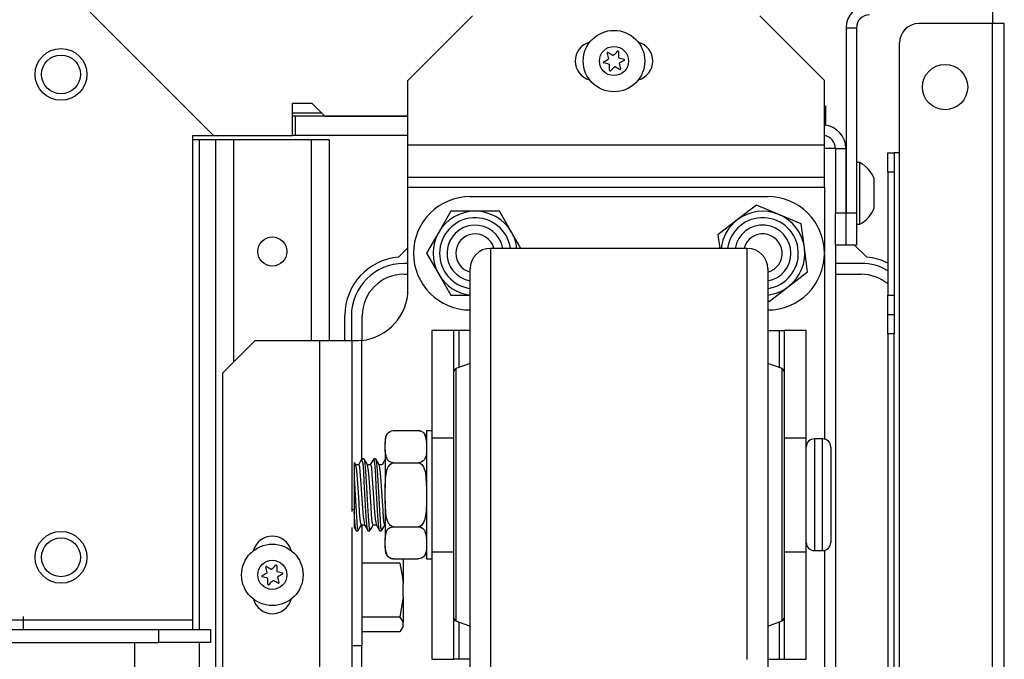
# Model space of a CAD drawing. Units: inches. Extents: x -235 to 37, y -56 to 165.
# Drawn here: x -128 to -122, y -19 to -15 of the extents above; entities that cross this region are included whole.
import ezdxf

# ---------------------------------------------------------------- set-up
doc = ezdxf.new("R2010")
doc.units = ezdxf.units.IN
doc.header["$MEASUREMENT"] = 0
doc.layers.add('TFR-TRI', color=7, linetype='CONTINUOUS')

msp = doc.modelspace()

# ---------------------------------------------------------------- linework, layer by layer
at = {"layer": 'TFR-TRI', "color": 98, "linetype": 'Continuous'}
for p, q in [((-127.6427, -14.4312), (-126.4631, -15.6108)), ((-125.9834, -15.6108), (-125.9834, -15.4139)), ((-125.9834, -15.4139), (-125.8653, -15.4139)), ((-125.8653, -15.4139), (-125.7866, -15.4927)), ((-125.7866, -15.4927), (-125.2807, -15.4927)), ((-126.5891, -18.5596), (-126.5891, -15.6108)), ((-126.5891, -15.6108), (-126.4631, -15.6108)), ((-126.4631, -15.6108), (-125.9834, -15.6108)), ((-127.7766, -18.5596), (-126.5891, -18.5596)), ((-127.621, -18.5399), (-127.621, -18.6187)), ((-126.5891, -18.6014), (-126.5891, -18.5596)), ((-143.91, -18.6187), (-126.7958, -18.6187)), ((-126.7958, -18.6187), (-126.4808, -18.6187)), ((-126.7958, -18.6974), (-126.7958, -18.6187)), ((-126.5891, -18.6187), (-126.5891, -18.6014)), ((-126.4808, -18.6187), (-126.4808, -18.6974)), ((-128.0695, -18.6974), (-126.7958, -18.6974)), ((-126.4808, -18.6974), (-126.7958, -18.6974))]:
    msp.add_line(p, q, dxfattribs=at)
at = {"layer": 'TFR-TRI', "color": 30, "linetype": 'Continuous'}
for p, q in [((-121.723, -14.8529), (-121.723, -14.9297)), ((-121.723, -14.9297), (-122.1718, -14.9297)), ((-121.6729, -14.9297), (-121.723, -14.9297)), ((-121.723, -52.9376), (-121.723, -14.9297)), ((-121.6521, -14.9297), (-121.6729, -14.9297)), ((-121.6521, -52.9376), (-121.6521, -14.9297)), ((-122.2899, -15.7171), (-122.2899, -15.0478)), ((-122.6973, -15.6895), (-122.7467, -15.6895)), ((-122.6797, -15.6895), (-122.6973, -15.6895)), ((-122.3608, -15.7517), (-122.3608, -15.7171)), ((-122.3608, -15.7171), (-122.3214, -15.7171)), ((-122.3608, -15.8352), (-122.3608, -15.7517)), ((-122.3214, -15.7171), (-122.3214, -15.7517)), ((-122.3122, -15.7171), (-122.3214, -15.7171)), ((-122.3214, -15.7517), (-122.3214, -15.8352)), ((-122.2899, -15.7171), (-122.3122, -15.7171)), ((-122.2899, -52.1502), (-122.2899, -15.7171)), ((-122.3608, -15.8352), (-122.3608, -16.5832)), ((-122.3214, -15.8352), (-122.3608, -15.8352)), ((-122.3214, -15.8352), (-122.3214, -16.5832)), ((-125.3387, -16.3521), (-125.2808, -16.2942)), ((-122.6797, -16.2785), (-122.6797, -19.7446)), ((-122.6167, -16.2722), (-122.6147, -16.2722)), ((-122.5627, -16.2785), (-122.4891, -16.3521)), ((-123.2156, -16.2983), (-124.7776, -16.2983)), ((-124.7776, -16.2983), (-124.7776, -16.3359)), ((-124.7776, -16.3359), (-124.7776, -16.4468)), ((-123.2156, -16.331), (-123.2156, -16.2983)), ((-123.2156, -16.428), (-123.2156, -16.331)), ((-124.9026, -16.4577), (-124.9026, -16.4233)), ((-124.9026, -16.5594), (-124.9026, -16.4577)), ((-124.7776, -16.4468), (-124.7776, -16.6255)), ((-123.2156, -16.5847), (-123.2156, -16.428)), ((-123.0906, -16.4233), (-123.0906, -16.4579)), ((-123.0906, -16.4579), (-123.0906, -16.5596)), ((-124.9026, -16.7232), (-124.9026, -16.5594)), ((-123.2156, -16.7946), (-123.2156, -16.5847)), ((-123.0906, -16.5596), (-123.0906, -16.7234)), ((-122.3608, -16.6668), (-122.3608, -16.5832)), ((-122.3608, -16.5832), (-122.3214, -16.5832)), ((-122.3214, -16.5832), (-122.3214, -16.6668)), ((-124.7776, -16.6255), (-124.7776, -16.863)), ((-125.6639, -16.8608), (-125.6639, -16.7053)), ((-122.3608, -16.7013), (-122.3608, -16.6668)), ((-122.3608, -16.7359), (-122.3608, -16.7013)), ((-122.3608, -16.7013), (-122.3214, -16.7013)), ((-122.3214, -16.6668), (-122.3214, -16.7013)), ((-122.3214, -16.7013), (-122.3214, -16.7359)), ((-124.9026, -16.9408), (-124.9026, -16.7232)), ((-123.0906, -16.7234), (-123.0906, -16.9411)), ((-122.3608, -16.8195), (-122.3608, -16.7359)), ((-122.3214, -16.7359), (-122.3214, -16.8195)), ((-123.2156, -17.0483), (-123.2156, -16.7946)), ((-122.3608, -16.8195), (-122.3608, -21.4937)), ((-122.3214, -16.8195), (-122.3608, -16.8195)), ((-122.3214, -21.4937), (-122.3214, -16.8195)), ((-124.7776, -16.863), (-124.7776, -17.1474)), ((-124.9026, -17.2015), (-124.9026, -16.9408)), ((-123.0906, -16.9411), (-123.0906, -17.2018)), ((-124.9026, -16.9983), (-124.9886, -17.0305)), ((-123.0046, -17.0305), (-123.0906, -16.9983)), ((-125.0016, -17.0859), (-125.0016, -17.0493)), ((-124.9886, -17.0305), (-124.9886, -17.0681)), ((-124.9886, -17.0681), (-124.9886, -17.1772)), ((-123.2156, -17.3347), (-123.2156, -17.0483)), ((-123.0046, -17.0681), (-123.0046, -17.0305)), ((-123.0046, -17.1772), (-123.0046, -17.0681)), ((-122.9916, -17.0493), (-122.9916, -17.086)), ((-125.0016, -17.1923), (-125.0016, -17.0859)), ((-122.9916, -17.086), (-122.9916, -17.1924)), ((-125.0016, -17.3579), (-125.0016, -17.1923)), ((-124.9886, -17.1772), (-124.9886, -17.347)), ((-124.7776, -17.1474), (-124.7776, -17.4645)), ((-123.0046, -17.347), (-123.0046, -17.1772)), ((-122.9916, -17.1924), (-122.9916, -17.3581)), ((-124.9026, -17.492), (-124.9026, -17.2015)), ((-123.0906, -17.2018), (-123.0906, -17.4924)), ((-125.0016, -17.5667), (-125.0016, -17.3579)), ((-124.9886, -17.347), (-124.9886, -17.561)), ((-123.2156, -17.6415), (-123.2156, -17.3347)), ((-123.0046, -17.561), (-123.0046, -17.347)), ((-122.9916, -17.3581), (-122.9916, -17.5669)), ((-124.9026, -17.7979), (-124.9026, -17.492)), ((-124.7776, -17.4645), (-124.7776, -17.7983)), ((-123.0906, -17.4924), (-123.0906, -17.7983)), ((-125.0016, -17.7981), (-125.0016, -17.5667)), ((-124.9886, -17.561), (-124.9886, -17.7983)), ((-123.0046, -17.7983), (-123.0046, -17.561)), ((-122.9916, -17.5669), (-122.9916, -17.7983)), ((-123.2156, -17.9551), (-123.2156, -17.6415)), ((-125.0016, -18.0295), (-125.0016, -17.7981)), ((-124.9886, -17.7983), (-124.9886, -18.0355)), ((-124.9026, -18.1039), (-124.9026, -17.7979)), ((-124.7776, -17.7983), (-124.7776, -18.1321)), ((-123.0906, -17.7983), (-123.0906, -18.1042)), ((-123.0046, -18.0355), (-123.0046, -17.7983)), ((-122.9916, -17.7983), (-122.9916, -18.0297)), ((-123.2156, -18.2618), (-123.2156, -17.9551)), ((-125.0016, -18.2383), (-125.0016, -18.0295)), ((-122.9916, -18.0297), (-122.9916, -18.2385)), ((-124.9886, -18.0355), (-124.9886, -18.2495)), ((-123.0046, -18.2495), (-123.0046, -18.0355)), ((-124.9026, -18.3945), (-124.9026, -18.1039)), ((-124.7776, -18.1321), (-124.7776, -18.4491)), ((-123.0906, -18.1042), (-123.0906, -18.3949)), ((-125.0016, -18.4041), (-125.0016, -18.2383)), ((-124.9886, -18.2495), (-124.9886, -18.4194)), ((-123.2156, -18.5483), (-123.2156, -18.2618)), ((-123.0046, -18.4194), (-123.0046, -18.2495)), ((-122.9916, -18.2385), (-122.9916, -18.4042)), ((-125.0016, -18.5105), (-125.0016, -18.4041)), ((-124.9886, -18.4194), (-124.9886, -18.5284)), ((-124.9026, -18.6552), (-124.9026, -18.3945)), ((-124.7776, -18.4491), (-124.7776, -18.7335)), ((-123.0906, -18.3949), (-123.0906, -18.6556)), ((-123.0046, -18.5284), (-123.0046, -18.4194)), ((-122.9916, -18.4042), (-122.9916, -18.5106)), ((-125.0016, -18.5473), (-125.0016, -18.5105)), ((-122.9916, -18.5106), (-122.9916, -18.5473)), ((-124.9886, -18.5284), (-124.9886, -18.566)), ((-124.9886, -18.566), (-124.9026, -18.5983)), ((-123.2156, -18.802), (-123.2156, -18.5483)), ((-123.0906, -18.5983), (-123.0046, -18.566)), ((-123.0046, -18.566), (-123.0046, -18.5284)), ((-124.9026, -18.873), (-124.9026, -18.6552)), ((-123.0906, -18.6556), (-123.0906, -18.8733)), ((-124.7776, -18.7335), (-124.7776, -18.971))]:
    msp.add_line(p, q, dxfattribs=at)
at = {"layer": 'TFR-TRI', "color": 163, "linetype": 'Continuous'}
for p, q in [((-124.8871, -14.8824), (-125.2808, -15.2761)), ((-122.7467, -15.2761), (-123.1404, -14.8824)), ((-125.2808, -15.6698), (-125.2808, -15.2761)), ((-122.7467, -15.6698), (-122.7467, -15.2761)), ((-125.2808, -15.809), (-125.2808, -15.6698)), ((-122.7467, -15.6698), (-125.2808, -15.6698)), ((-122.7467, -15.809), (-122.7467, -15.6698)), ((-125.2808, -15.8667), (-125.2808, -15.809)), ((-122.7467, -15.8667), (-122.7467, -15.809)), ((-122.7467, -15.8667), (-125.2808, -15.8667)), ((-125.2808, -15.884), (-125.2808, -15.8667)), ((-122.7467, -15.884), (-122.7467, -15.8667)), ((-125.2808, -15.9258), (-125.2808, -15.884)), ((-125.2808, -16.5458), (-125.2808, -15.9258)), ((-125.2808, -15.9258), (-122.7467, -15.9258)), ((-122.7467, -15.9258), (-122.7467, -15.884)), ((-122.7467, -15.9258), (-122.7467, -16.3219)), ((-122.7467, -16.3347), (-122.7467, -17.4595)), ((-126.2119, -16.8608), (-126.4087, -17.0576)), ((-125.8182, -16.8608), (-126.2119, -16.8608)), ((-125.8182, -16.8608), (-125.8182, -19.7446)), ((-125.679, -16.8608), (-125.8182, -16.8608)), ((-125.6213, -16.8608), (-125.679, -16.8608)), ((-125.6213, -16.8608), (-125.6213, -17.8994)), ((-125.6145, -16.8608), (-125.6213, -16.8608)), ((-125.5957, -16.8608), (-125.6145, -16.8608)), ((-125.5815, -16.8605), (-125.5957, -16.8608)), ((-125.5623, -16.859), (-125.5815, -16.8605)), ((-125.5623, -16.859), (-125.5623, -17.583)), ((-126.4087, -17.0576), (-126.4087, -19.5478)), ((-125.6213, -17.9976), (-125.6213, -19.7446)), ((-122.7467, -18.137), (-122.7467, -19.2619)), ((-125.5623, -18.7161), (-125.5623, -19.7446))]:
    msp.add_line(p, q, dxfattribs=at)
at = {"layer": 'TFR-TRI', "color": 173, "linetype": 'Continuous'}
for p, q in [((-122.6147, -14.9557), (-122.6147, -16.0817)), ((-122.6147, -14.9557), (-122.5517, -14.9557)), ((-122.5517, -14.9557), (-122.5517, -16.0817)), ((-122.6797, -15.6895), (-122.6167, -15.6895)), ((-122.6797, -15.6895), (-122.6797, -16.0817)), ((-122.6167, -15.6895), (-122.6167, -16.0817)), ((-122.6797, -16.0817), (-122.6167, -16.0817)), ((-122.6797, -16.2785), (-122.6797, -16.0817)), ((-122.6167, -16.0817), (-122.6167, -16.2785)), ((-122.6147, -16.2785), (-122.6147, -16.0817)), ((-122.6147, -16.0817), (-122.5517, -16.0817)), ((-122.5517, -16.0817), (-122.5517, -16.2785)), ((-122.6167, -16.2785), (-122.6797, -16.2785)), ((-122.5517, -16.2785), (-122.6147, -16.2785))]:
    msp.add_line(p, q, dxfattribs=at)
at = {"layer": 'TFR-TRI', "color": 123, "linetype": 'Continuous'}
for p, q in [((-122.7467, -15.4297), (-122.7447, -15.4297)), ((-122.7467, -15.4297), (-122.7447, -15.4297)), ((-122.7467, -15.4297), (-122.7447, -15.4297)), ((-122.7467, -15.4297), (-122.7447, -15.4297)), ((-122.7407, -15.4297), (-122.7387, -15.4297)), ((-122.7407, -15.4297), (-122.7387, -15.4297)), ((-122.7407, -15.4297), (-122.7387, -15.4297)), ((-122.7407, -15.4297), (-122.7387, -15.4297)), ((-122.7387, -15.5478), (-122.7387, -15.4297)), ((-122.7387, -15.5478), (-122.7387, -15.4297)), ((-122.7387, -15.5478), (-122.7387, -15.4297)), ((-122.7387, -15.5478), (-122.7387, -15.4297)), ((-122.7467, -15.5478), (-122.7447, -15.5478)), ((-122.7467, -15.5478), (-122.7447, -15.5478)), ((-122.7467, -15.5478), (-122.7447, -15.5478)), ((-122.7467, -15.5478), (-122.7447, -15.5478)), ((-122.7407, -15.5478), (-122.7387, -15.5478)), ((-122.7407, -15.5478), (-122.7387, -15.5478)), ((-122.7407, -15.5478), (-122.7387, -15.5478)), ((-122.7407, -15.5478), (-122.7387, -15.5478))]:
    msp.add_line(p, q, dxfattribs=at)
at = {"layer": 'TFR-TRI', "color": 213, "linetype": 'Continuous'}
msp.add_line((-125.9834, -15.473), (-125.8063, -15.473), dxfattribs=at)
at = {"layer": 'TFR-TRI', "color": 67, "linetype": 'Continuous'}
for p, q in [((-125.9637, -15.4927), (-125.9834, -15.4927)), ((-125.2807, -15.4927), (-125.9637, -15.4927)), ((-125.9637, -15.6108), (-125.9637, -15.4927)), ((-125.9637, -15.6108), (-125.9834, -15.6108)), ((-125.2807, -15.6108), (-125.9637, -15.6108))]:
    msp.add_line(p, q, dxfattribs=at)
at = {"layer": 'TFR-TRI', "color": 21, "linetype": 'Continuous'}
for p, q in [((-126.5504, -15.638), (-126.5891, -15.638)), ((-126.4808, -15.638), (-126.5504, -15.638)), ((-126.5504, -15.638), (-126.5504, -18.619)), ((-126.452, -15.638), (-126.4808, -15.638)), ((-126.452, -15.638), (-126.452, -52.2293)), ((-126.4197, -15.638), (-126.452, -15.638)), ((-126.3418, -15.638), (-126.4197, -15.638)), ((-125.8693, -15.638), (-126.3418, -15.638)), ((-126.3418, -15.638), (-126.3418, -16.9913)), ((-125.8693, -15.638), (-125.8693, -16.8609)), ((-125.7914, -15.638), (-125.8693, -15.638)), ((-125.7591, -15.638), (-125.7914, -15.638)), ((-125.7591, -15.638), (-125.7591, -16.8609)), ((-126.9441, -18.6978), (-126.9441, -32.855)), ((-126.5504, -18.6979), (-126.5504, -32.8553))]:
    msp.add_line(p, q, dxfattribs=at)
at = {"layer": 'TFR-TRI', "color": 3, "linetype": 'Continuous'}
for p, q in [((-122.5319, -15.7765), (-122.5517, -15.7765)), ((-122.5319, -15.8123), (-122.5319, -15.7765)), ((-122.5319, -15.9058), (-122.5319, -15.8123)), ((-122.6147, -15.8651), (-122.6167, -15.8651)), ((-122.4434, -15.9193), (-122.4434, -15.875)), ((-122.5319, -16.0213), (-122.5319, -15.9058)), ((-122.4434, -16.0078), (-122.4434, -15.9193)), ((-122.5319, -16.1148), (-122.5319, -16.0213)), ((-122.4434, -16.0521), (-122.4434, -16.0078)), ((-122.6167, -16.062), (-122.6147, -16.062)), ((-122.5517, -16.1506), (-122.5319, -16.1506)), ((-122.5319, -16.1506), (-122.5319, -16.1148)), ((-125.4156, -17.4499), (-125.4061, -17.427)), ((-125.4061, -17.427), (-125.399, -17.4192)), ((-125.399, -17.4192), (-125.3884, -17.4124)), ((-125.3884, -17.4124), (-125.3799, -17.4094)), ((-125.3799, -17.4094), (-125.3699, -17.408)), ((-125.3699, -17.408), (-125.3681, -17.408)), ((-125.3681, -17.408), (-125.2181, -17.408)), ((-125.2181, -17.408), (-125.2093, -17.4088)), ((-125.2093, -17.4088), (-125.2015, -17.4108)), ((-125.2015, -17.4108), (-125.1912, -17.4161)), ((-125.1912, -17.4161), (-125.1797, -17.4275)), ((-125.1797, -17.4275), (-125.1688, -17.4631)), ((-125.1356, -17.4083), (-125.1681, -17.4083)), ((-125.1681, -17.4083), (-125.1681, -17.4605)), ((-125.4181, -17.458), (-125.4181, -17.465)), ((-125.4181, -17.465), (-125.4181, -17.4859)), ((-125.4181, -17.4859), (-125.4179, -17.4709)), ((-125.4181, -17.5253), (-125.4181, -17.4859)), ((-125.4179, -17.4709), (-125.4156, -17.4499)), ((-125.1688, -17.4631), (-125.1681, -17.4859)), ((-125.1681, -17.4605), (-125.1681, -17.6033)), ((-122.7576, -17.4583), (-122.8076, -17.4583)), ((-122.8076, -17.4583), (-122.8076, -17.5038)), ((-122.7576, -17.4919), (-122.7576, -17.4583)), ((-122.7576, -17.5863), (-122.7576, -17.4919)), ((-125.4174, -17.548), (-125.4181, -17.5253)), ((-125.4181, -17.5253), (-125.4181, -17.6281)), ((-125.4065, -17.5836), (-125.4174, -17.548)), ((-125.1683, -17.5402), (-125.1706, -17.5612)), ((-125.1681, -17.5253), (-125.1683, -17.5402)), ((-122.8076, -17.5038), (-122.8076, -17.6283)), ((-122.7076, -17.5083), (-122.7076, -17.5471)), ((-122.7076, -17.5471), (-122.7076, -17.6533)), ((-125.6076, -17.6023), (-125.6076, -17.6011)), ((-125.6076, -17.6011), (-125.6076, -17.6188)), ((-125.6022, -17.6089), (-125.6065, -17.6016)), ((-125.5979, -17.6163), (-125.6022, -17.6089)), ((-125.571, -17.5981), (-125.5817, -17.6165)), ((-125.5604, -17.5798), (-125.571, -17.5981)), ((-125.5536, -17.6094), (-125.5606, -17.5822)), ((-125.5484, -17.5795), (-125.5597, -17.5795)), ((-125.5498, -17.6566), (-125.5536, -17.6094)), ((-125.5484, -17.5826), (-125.5463, -17.5833)), ((-125.5371, -17.598), (-125.5476, -17.5798)), ((-125.5463, -17.5833), (-125.5425, -17.6088)), ((-125.5425, -17.6088), (-125.5386, -17.6558)), ((-125.5265, -17.6162), (-125.5371, -17.598)), ((-125.489, -17.5798), (-125.5095, -17.6152)), ((-125.4845, -17.591), (-125.4893, -17.5825)), ((-125.4769, -17.5795), (-125.4883, -17.5795)), ((-125.4807, -17.6259), (-125.4845, -17.591)), ((-125.4769, -17.5801), (-125.4734, -17.5907)), ((-125.4656, -17.5981), (-125.4761, -17.5799)), ((-125.4734, -17.5907), (-125.4695, -17.6253)), ((-125.455, -17.6163), (-125.4656, -17.5981)), ((-125.4176, -17.5799), (-125.4381, -17.6152)), ((-125.395, -17.595), (-125.4065, -17.5836)), ((-125.4007, -17.6286), (-125.3875, -17.6111)), ((-125.3847, -17.6003), (-125.395, -17.595)), ((-125.3875, -17.6111), (-125.379, -17.6056)), ((-125.3769, -17.6024), (-125.3847, -17.6003)), ((-125.379, -17.6056), (-125.3691, -17.6031)), ((-125.3681, -17.6031), (-125.3769, -17.6024)), ((-125.3691, -17.6031), (-125.3681, -17.6031)), ((-125.3681, -17.6031), (-125.2181, -17.6031)), ((-125.2181, -17.6031), (-125.2143, -17.6034)), ((-125.2163, -17.6031), (-125.2181, -17.6031)), ((-125.2063, -17.6017), (-125.2163, -17.6031)), ((-125.2143, -17.6034), (-125.2062, -17.606)), ((-125.1978, -17.5988), (-125.2063, -17.6017)), ((-125.2062, -17.606), (-125.1966, -17.6131)), ((-125.1872, -17.5919), (-125.1978, -17.5988)), ((-125.1801, -17.5841), (-125.1872, -17.5919)), ((-125.1706, -17.5612), (-125.1801, -17.5841)), ((-125.1681, -17.6033), (-125.1681, -17.7983)), ((-122.7576, -17.7226), (-122.7576, -17.5863)), ((-125.6076, -17.6188), (-125.6076, -17.6585)), ((-125.6076, -17.6585), (-125.6076, -17.6952)), ((-125.5804, -17.6152), (-125.5992, -17.6152)), ((-125.5936, -17.6373), (-125.5981, -17.6176)), ((-125.5897, -17.6752), (-125.5936, -17.6373)), ((-125.5804, -17.6158), (-125.5802, -17.6153)), ((-125.5802, -17.6153), (-125.5762, -17.6268)), ((-125.5762, -17.6268), (-125.5724, -17.6578)), ((-125.5724, -17.6578), (-125.5685, -17.7046)), ((-125.5459, -17.7198), (-125.5498, -17.6566)), ((-125.5386, -17.6558), (-125.5348, -17.7189)), ((-125.5089, -17.6152), (-125.5271, -17.6152)), ((-125.5205, -17.6509), (-125.5268, -17.6183)), ((-125.5167, -17.6952), (-125.5205, -17.6509)), ((-125.5089, -17.6178), (-125.5071, -17.6175)), ((-125.5071, -17.6175), (-125.5032, -17.6373)), ((-125.5032, -17.6373), (-125.4994, -17.6753)), ((-125.4768, -17.6803), (-125.4807, -17.6259)), ((-125.4695, -17.6253), (-125.4657, -17.6794)), ((-125.4375, -17.6152), (-125.4557, -17.6152)), ((-125.4514, -17.6323), (-125.4552, -17.6161)), ((-125.4475, -17.6673), (-125.4514, -17.6323)), ((-125.4438, -17.7171), (-125.4475, -17.6673)), ((-125.4181, -17.6281), (-125.4181, -17.7589)), ((-125.4166, -17.6983), (-125.4086, -17.6487)), ((-125.4086, -17.6487), (-125.4007, -17.6286)), ((-125.1966, -17.6131), (-125.1856, -17.6284)), ((-125.1856, -17.6284), (-125.1741, -17.663)), ((-125.1741, -17.663), (-125.1681, -17.7589)), ((-122.8076, -17.6283), (-122.8076, -17.7983)), ((-122.7076, -17.6533), (-122.7076, -17.7983)), ((-125.6076, -17.6952), (-125.6076, -17.7985)), ((-125.6076, -17.6952), (-125.6039, -17.7615)), ((-125.5859, -17.7272), (-125.5897, -17.6752)), ((-125.582, -17.7871), (-125.5859, -17.7272)), ((-125.5685, -17.7046), (-125.5647, -17.7621)), ((-125.5422, -17.7919), (-125.5459, -17.7198)), ((-125.5348, -17.7189), (-125.5308, -17.7909)), ((-125.5129, -17.7512), (-125.5167, -17.6952)), ((-125.4994, -17.6753), (-125.4955, -17.7273)), ((-125.4955, -17.7273), (-125.4918, -17.7872)), ((-125.473, -17.748), (-125.4768, -17.6803)), ((-125.4657, -17.6794), (-125.4618, -17.747)), ((-125.4398, -17.7761), (-125.4438, -17.7171)), ((-125.4181, -17.7589), (-125.4166, -17.6983)), ((-122.7576, -17.8739), (-122.7576, -17.7226)), ((-125.6039, -17.7615), (-125.6, -17.8351)), ((-125.5782, -17.8483), (-125.582, -17.7871)), ((-125.5647, -17.7621), (-125.5609, -17.8236)), ((-125.5382, -17.8648), (-125.5422, -17.7919)), ((-125.5308, -17.7909), (-125.5271, -17.8638)), ((-125.509, -17.8125), (-125.5129, -17.7512)), ((-125.4918, -17.7872), (-125.4878, -17.8484)), ((-125.4692, -17.8214), (-125.473, -17.748)), ((-125.4618, -17.747), (-125.4579, -17.8204)), ((-125.436, -17.8376), (-125.4398, -17.7761)), ((-125.4181, -17.8377), (-125.4181, -17.7589)), ((-125.6076, -17.7985), (-125.6076, -17.9018)), ((-125.6, -17.8351), (-125.5963, -17.9045)), ((-125.5744, -17.9039), (-125.5782, -17.8483)), ((-125.5609, -17.8236), (-125.557, -17.8823)), ((-125.5052, -17.8722), (-125.509, -17.8125)), ((-125.4878, -17.8484), (-125.484, -17.904)), ((-125.4653, -17.8922), (-125.4692, -17.8214)), ((-125.4579, -17.8204), (-125.4542, -17.8913)), ((-125.4322, -17.8946), (-125.436, -17.8376)), ((-125.4121, -17.9335), (-125.4181, -17.8377)), ((-125.4181, -17.8377), (-125.4181, -17.9684)), ((-125.1681, -17.8377), (-125.1696, -17.8983)), ((-125.1681, -17.7983), (-125.1681, -17.9933)), ((-122.8076, -17.7983), (-122.8076, -17.9683)), ((-122.7076, -17.7983), (-122.7076, -17.9433)), ((-125.6076, -17.9018), (-125.6076, -17.9023)), ((-125.6036, -17.9625), (-125.6076, -17.9018)), ((-125.6076, -17.9023), (-125.6076, -17.9573)), ((-125.5963, -17.9045), (-125.5923, -17.9618)), ((-125.5705, -17.9475), (-125.5744, -17.9039)), ((-125.557, -17.8823), (-125.5532, -17.9315)), ((-125.5345, -17.9301), (-125.5382, -17.8648)), ((-125.5271, -17.8638), (-125.5232, -17.9292)), ((-125.5013, -17.9235), (-125.5052, -17.8722)), ((-125.484, -17.904), (-125.4802, -17.9475)), ((-125.4615, -17.9524), (-125.4653, -17.8922)), ((-125.4542, -17.8913), (-125.4502, -17.9516)), ((-125.4283, -17.9408), (-125.4322, -17.8946)), ((-125.1696, -17.8983), (-125.1776, -17.9478)), ((-122.7576, -18.0103), (-122.7576, -17.8739)), ((-125.6076, -17.9573), (-125.6076, -17.9951)), ((-125.5997, -18.0011), (-125.6036, -17.9625)), ((-125.5923, -17.9618), (-125.5886, -18.0007)), ((-125.5667, -17.9742), (-125.5705, -17.9475)), ((-125.5532, -17.9315), (-125.5457, -17.9801)), ((-125.5306, -17.9805), (-125.5345, -17.9301)), ((-125.5232, -17.9292), (-125.5194, -17.9799)), ((-125.4975, -17.9607), (-125.5013, -17.9235)), ((-125.4936, -17.9795), (-125.4975, -17.9607)), ((-125.4802, -17.9475), (-125.4743, -17.9778)), ((-125.4576, -17.9951), (-125.4615, -17.9524)), ((-125.4502, -17.9516), (-125.4465, -17.9947)), ((-125.4245, -17.9708), (-125.4283, -17.9408)), ((-125.4205, -17.9812), (-125.4245, -17.9708)), ((-125.4181, -17.9684), (-125.4181, -18.0713)), ((-125.4006, -17.9681), (-125.4121, -17.9335)), ((-125.3896, -17.9835), (-125.4006, -17.9681)), ((-125.1855, -17.968), (-125.1987, -17.9854)), ((-125.1776, -17.9478), (-125.1855, -17.968)), ((-122.8076, -17.9683), (-122.8076, -18.0927)), ((-122.7076, -17.9433), (-122.7076, -18.0494)), ((-125.6084, -17.9956), (-125.6022, -18.0062)), ((-125.6022, -18.0062), (-125.5961, -18.0168)), ((-125.596, -18.0168), (-125.5997, -18.0011)), ((-125.5954, -18.0156), (-125.596, -18.0168)), ((-125.5954, -18.017), (-125.5841, -18.017)), ((-125.5886, -18.0007), (-125.5831, -18.0132)), ((-125.5834, -18.0167), (-125.5727, -17.9983)), ((-125.5727, -17.9983), (-125.562, -17.9798)), ((-125.5634, -17.9798), (-125.5667, -17.9742)), ((-125.5634, -17.9813), (-125.5452, -17.9813)), ((-125.546, -17.9801), (-125.5353, -17.9984)), ((-125.5353, -17.9984), (-125.5247, -18.0167)), ((-125.5267, -18.0103), (-125.5306, -17.9805)), ((-125.524, -18.0146), (-125.5267, -18.0103)), ((-125.524, -18.017), (-125.5126, -18.017)), ((-125.5194, -17.9799), (-125.5156, -18.01)), ((-125.5156, -18.01), (-125.5115, -18.0157)), ((-125.5118, -18.0166), (-125.5011, -17.998)), ((-125.5011, -17.998), (-125.4903, -17.9794)), ((-125.492, -17.9788), (-125.4936, -17.9795)), ((-125.492, -17.9813), (-125.4738, -17.9813)), ((-125.4746, -17.98), (-125.4639, -17.9983)), ((-125.4639, -17.9983), (-125.4533, -18.0167)), ((-125.4539, -18.0156), (-125.4576, -17.9951)), ((-125.4526, -18.0142), (-125.4539, -18.0156)), ((-125.4526, -18.017), (-125.4412, -18.017)), ((-125.4465, -17.9947), (-125.4412, -18.0142)), ((-125.4405, -18.0167), (-125.42, -17.9813)), ((-125.4205, -17.9813), (-125.4181, -17.9813)), ((-125.4156, -18.0353), (-125.4061, -18.0124)), ((-125.4061, -18.0124), (-125.399, -18.0046)), ((-125.399, -18.0046), (-125.3884, -17.9978)), ((-125.38, -17.9905), (-125.3896, -17.9835)), ((-125.3884, -17.9978), (-125.3799, -17.9948)), ((-125.3719, -17.9931), (-125.38, -17.9905)), ((-125.3799, -17.9948), (-125.3699, -17.9934)), ((-125.3681, -17.9934), (-125.3719, -17.9931)), ((-125.3699, -17.9934), (-125.3681, -17.9934)), ((-125.3681, -17.9934), (-125.2181, -17.9934)), ((-125.2171, -17.9934), (-125.2181, -17.9934)), ((-125.2181, -17.9934), (-125.2093, -17.9942)), ((-125.2072, -17.991), (-125.2171, -17.9934)), ((-125.2093, -17.9942), (-125.2015, -17.9963)), ((-125.1987, -17.9854), (-125.2072, -17.991)), ((-125.2015, -17.9963), (-125.1912, -18.0015)), ((-125.1912, -18.0015), (-125.1797, -18.013)), ((-125.1797, -18.013), (-125.1688, -18.0485)), ((-125.1681, -17.9933), (-125.1681, -18.136)), ((-122.7576, -18.1046), (-122.7576, -18.0103)), ((-125.4181, -18.0713), (-125.4179, -18.0563)), ((-125.4181, -18.1107), (-125.4181, -18.0713)), ((-125.4179, -18.0563), (-125.4156, -18.0353)), ((-125.1688, -18.0485), (-125.1681, -18.0713)), ((-122.7076, -18.0494), (-122.7076, -18.0883)), ((-125.4174, -18.1334), (-125.4181, -18.1107)), ((-125.4181, -18.1107), (-125.4181, -18.1315)), ((-125.4181, -18.1315), (-125.4181, -18.1386)), ((-125.4065, -18.169), (-125.4174, -18.1334)), ((-125.1706, -18.1466), (-125.1801, -18.1696)), ((-125.1683, -18.1257), (-125.1706, -18.1466)), ((-125.1681, -18.1107), (-125.1683, -18.1257)), ((-125.1681, -18.136), (-125.1681, -18.1883)), ((-122.8076, -18.0927), (-122.8076, -18.1383)), ((-122.8076, -18.1383), (-122.7576, -18.1383)), ((-122.7576, -18.1383), (-122.7576, -18.1046)), ((-125.395, -18.1805), (-125.4065, -18.169)), ((-125.3847, -18.1857), (-125.395, -18.1805)), ((-125.3769, -18.1878), (-125.3847, -18.1857)), ((-125.3681, -18.1886), (-125.3769, -18.1878)), ((-125.3681, -18.1886), (-125.2181, -18.1886)), ((-125.2163, -18.1885), (-125.2181, -18.1886)), ((-125.2063, -18.1871), (-125.2163, -18.1885)), ((-125.1978, -18.1842), (-125.2063, -18.1871)), ((-125.1872, -18.1774), (-125.1978, -18.1842)), ((-125.1801, -18.1696), (-125.1872, -18.1774)), ((-125.1681, -18.1883), (-125.1356, -18.1883))]:
    msp.add_line(p, q, dxfattribs=at)
at = {"layer": 'TFR-TRI', "color": 252, "linetype": 'Continuous'}
for p, q in [((-124.9016, -15.9833), (-123.0916, -15.9833)), ((-123.1601, -16.0353), (-123.2773, -16.1252)), ((-123.0236, -16.0919), (-123.1601, -16.0353)), ((-125.0193, -16.0724), (-125.0932, -16.2003)), ((-124.8716, -16.0724), (-125.0193, -16.0724)), ((-124.7239, -16.0724), (-124.8716, -16.0724)), ((-124.65, -16.2003), (-124.7239, -16.0724)), ((-122.8871, -16.1485), (-123.0236, -16.0919)), ((-123.2773, -16.1252), (-123.3946, -16.2151)), ((-122.8679, -16.295), (-122.8871, -16.1485)), ((-125.0932, -16.2003), (-125.1671, -16.3283)), ((-124.5934, -16.2983), (-124.65, -16.2003)), ((-123.3946, -16.2151), (-123.3836, -16.2983)), ((-125.1671, -16.3283), (-125.0932, -16.4562)), ((-122.8486, -16.4415), (-122.8679, -16.295)), ((-125.0932, -16.4562), (-125.0193, -16.5842)), ((-122.9659, -16.5314), (-122.8486, -16.4415)), ((-123.0831, -16.6212), (-122.9659, -16.5314)), ((-125.0193, -16.5842), (-124.9026, -16.5842)), ((-123.0906, -16.6182), (-123.0831, -16.6212)), ((-125.0016, -16.7983), (-125.1356, -16.7983)), ((-125.1356, -16.7983), (-125.1356, -17.4518)), ((-124.9928, -16.7983), (-125.0016, -16.7983)), ((-125.0016, -17.0493), (-125.0016, -16.7983)), ((-124.9716, -16.7983), (-124.9928, -16.7983)), ((-124.9026, -16.7983), (-124.9716, -16.7983)), ((-124.9716, -16.7983), (-124.9716, -17.0242)), ((-123.0906, -16.7983), (-123.0216, -16.7983)), ((-123.0216, -16.7983), (-123.0216, -17.0242)), ((-123.0216, -16.7983), (-123.0004, -16.7983)), ((-123.0004, -16.7983), (-122.9916, -16.7983)), ((-122.8576, -16.7983), (-122.9916, -16.7983)), ((-122.9916, -16.7983), (-122.9916, -17.0493)), ((-122.8576, -17.4518), (-122.8576, -16.7983)), ((-125.1356, -17.4518), (-125.1356, -17.6108)), ((-125.1356, -17.4518), (-125.0016, -17.4518)), ((-122.9916, -17.4518), (-122.8576, -17.4518)), ((-122.8576, -17.6108), (-122.8576, -17.4518)), ((-125.1356, -17.6108), (-125.1356, -17.7983)), ((-122.8576, -17.7983), (-122.8576, -17.6108)), ((-125.1356, -17.7983), (-125.1356, -17.9858)), ((-122.8576, -17.9858), (-122.8576, -17.7983)), ((-125.1356, -17.9858), (-125.1356, -18.1448)), ((-122.8576, -18.1448), (-122.8576, -17.9858)), ((-125.1356, -18.1448), (-125.1356, -18.7983)), ((-125.1356, -18.1448), (-125.0016, -18.1448)), ((-122.9916, -18.1448), (-122.8576, -18.1448)), ((-122.8576, -18.7983), (-122.8576, -18.1448)), ((-125.0016, -18.7983), (-125.0016, -18.5473)), ((-122.9916, -18.5473), (-122.9916, -18.7983)), ((-124.9716, -18.5724), (-124.9716, -18.7983)), ((-123.0216, -18.5724), (-123.0216, -18.7983)), ((-125.1356, -18.7983), (-125.0016, -18.7983)), ((-124.9928, -18.7983), (-125.0016, -18.7983)), ((-124.9716, -18.7983), (-124.9928, -18.7983)), ((-124.9026, -18.7983), (-124.9716, -18.7983)), ((-123.0906, -18.7983), (-123.0216, -18.7983)), ((-123.0216, -18.7983), (-123.0004, -18.7983)), ((-123.0004, -18.7983), (-122.9916, -18.7983)), ((-122.9916, -18.7983), (-122.8576, -18.7983))]:
    msp.add_line(p, q, dxfattribs=at)
at = {"layer": 'TFR-TRI', "color": 12, "linetype": 'Continuous'}
for p, q in [((-125.2807, -16.3903), (-125.3057, -16.3903)), ((-122.5222, -16.3903), (-122.6797, -16.3903)), ((-125.3057, -16.4563), (-125.2807, -16.4563)), ((-122.6797, -16.4563), (-122.5222, -16.4563)), ((-125.6246, -16.7092), (-125.6246, -16.8608)), ((-125.5586, -16.8586), (-125.5586, -16.7092))]:
    msp.add_line(p, q, dxfattribs=at)
at = {"layer": 'TFR-TRI', "color": 251, "linetype": 'Continuous'}
for p, q in [((-125.6076, -17.8893), (-125.6213, -17.8893)), ((-125.5591, -18.1117), (-125.5591, -17.9813)), ((-125.5591, -18.2737), (-125.5591, -18.1117)), ((-125.3103, -18.1886), (-125.3103, -18.262)), ((-125.3302, -18.2145), (-125.5591, -18.2145)), ((-125.3302, -18.2145), (-125.3137, -18.3028)), ((-125.3103, -18.262), (-125.3103, -18.3381)), ((-125.5591, -18.4406), (-125.5591, -18.2737)), ((-125.3137, -18.3028), (-125.3103, -18.3381)), ((-125.3103, -18.4202), (-125.3103, -18.3381)), ((-125.5591, -18.5846), (-125.5591, -18.4406)), ((-125.3103, -18.4202), (-125.3302, -18.5438)), ((-125.3103, -18.4202), (-125.3103, -18.5137)), ((-125.3302, -18.5438), (-125.5591, -18.5438)), ((-125.3302, -18.5438), (-125.3118, -18.572)), ((-125.3103, -18.5137), (-125.3103, -18.5769)), ((-125.5591, -18.6818), (-125.5591, -18.5846)), ((-125.3103, -18.5989), (-125.3302, -18.6321)), ((-125.3137, -18.6084), (-125.3089, -18.598)), ((-125.3118, -18.572), (-125.3103, -18.5769)), ((-125.3103, -18.5989), (-125.3103, -18.5769)), ((-125.3302, -18.6321), (-125.5591, -18.6321)), ((-125.5591, -18.7161), (-125.5591, -18.6818)), ((-125.6213, -18.7161), (-125.5591, -18.7161))]:
    msp.add_line(p, q, dxfattribs=at)
at = {"layer": 'TFR-TRI', "color": 3, "linetype": 'Continuous'}
for centre, radius in [((-124.0269, -15.158), 0.187), ((-124.0269, -15.158), 0.0886), ((-126.1056, -18.286), 0.187), ((-126.1056, -18.286), 0.0886)]:
    msp.add_circle(centre, radius, dxfattribs=at)
at = {"layer": 'TFR-TRI', "color": 150, "linetype": 'Continuous'}
for centre, radius in [((-127.3913, -15.2392), 0.1575), ((-127.3913, -15.2392), 0.1181), ((-127.3913, -18.1792), 0.1575), ((-127.3913, -18.1792), 0.1181)]:
    msp.add_circle(centre, radius, dxfattribs=at)
at = {"layer": 'TFR-TRI', "color": 30, "linetype": 'Continuous'}
msp.add_circle((-122.0124, -15.3163), 0.1378, dxfattribs=at)
at = {"layer": 'TFR-TRI', "color": 21, "linetype": 'Continuous'}
msp.add_circle((-126.1056, -16.3175), 0.0886, dxfattribs=at)
at = {"layer": 'TFR-TRI', "color": 173, "linetype": 'Continuous'}
for centre, radius, start, end in [((-122.473, -14.9557), 0.1417, 90, 180), ((-122.473, -14.9557), 0.0787, 90, 180), ((-122.7584, -15.6895), 0.1417, 0, 85.24266), ((-122.7584, -15.6895), 0.0787, 0, 81.41625)]:
    msp.add_arc(centre, radius, start, end, dxfattribs=at)
at = {"layer": 'TFR-TRI', "color": 30, "linetype": 'Continuous'}
for centre, radius, start, end in [((-122.1718, -15.0478), 0.1181, 90, 180), ((-125.3096, -16.7053), 0.3543, 94.71961, 180), ((-124.7776, -16.4233), 0.125, 90, 180), ((-123.2156, -16.4233), 0.125, 0, 90), ((-122.5183, -16.7053), 0.3543, 63.61118, 85.28039), ((-124.9816, -17.0493), 0.02, 110.55605, 180), ((-123.0116, -17.0493), 0.02, 0, 69.44395), ((-124.9816, -18.5473), 0.02, 180, 249.44395), ((-123.0116, -18.5473), 0.02, 290.55605, 0)]:
    msp.add_arc(centre, radius, start, end, dxfattribs=at)
at = {"layer": 'TFR-TRI', "color": 163, "linetype": 'Continuous'}
for centre, radius, start, end in [((-124.145, -15.158), 0.1181, 104.68406, 255.31594), ((-123.9088, -15.158), 0.1181, 284.68406, 75.31594), ((-125.5957, -16.5458), 0.315, 276.09919, 0), ((-126.1056, -18.1679), 0.1181, 14.68406, 165.31594), ((-126.1056, -18.4041), 0.1181, 194.68406, 345.31594)]:
    msp.add_arc(centre, radius, start, end, dxfattribs=at)
at = {"layer": 'TFR-TRI', "color": 3, "linetype": 'Continuous'}
for centre, radius, start, end in [((-124.2224, -14.9028), 0.292, 297.24473, 304.05944), ((-124.0637, -15.11), 0.00394, 57.28351, 197.81312), ((-124.3417, -15.1994), 0.2881, 10.93931, 17.81312), ((-123.9038, -14.861), 0.292, 237.28351, 243.55702), ((-124.032, -15.119), 0.00394, 243.55702, 311.36845), ((-124.2224, -14.9028), 0.292, 311.36845, 317.64168), ((-124.0037, -15.1022), 0.00394, 357.11207, 137.64168), ((-123.7121, -15.1169), 0.2881, 177.11207, 183.45971), ((-123.9957, -15.134), 0.00394, 183.45971, 251.3845), ((-123.9038, -14.861), 0.292, 251.3845, 257.68046), ((-123.8314, -15.4131), 0.2918, 117.26865, 124.09098), ((-123.9669, -15.1502), 0.00394, 297.26866, 77.68046), ((-124.0869, -15.1659), 0.00394, 117.24473, 257.65653), ((-124.1502, -15.4548), 0.2918, 71.35259, 77.65653), ((-124.0581, -15.182), 0.00394, 3.49481, 71.35259), ((-124.3417, -15.1994), 0.2881, 357.14192, 3.49481), ((-124.0501, -15.2139), 0.00394, 177.14192, 317.6763), ((-123.8314, -15.4131), 0.2918, 131.40449, 137.6763), ((-124.0218, -15.1971), 0.00394, 63.52099, 131.40449), ((-124.1502, -15.4548), 0.2918, 57.24889, 63.52099), ((-123.7121, -15.1169), 0.2881, 190.90487, 197.78327), ((-123.9902, -15.2061), 0.00394, 237.24889, 17.78327), ((-122.6101, -15.9358), 0.1774, 20.05469, 63.86237), ((-122.6101, -15.9913), 0.1774, 296.13763, 339.94531), ((-125.3681, -17.458), 0.05, 131.81974, 180), ((-125.2181, -17.458), 0.05, 69.68435, 99.5624), ((-125.2181, -17.458), 0.05, 0, 53.11187), ((-122.8076, -17.5083), 0.05, 90, 180), ((-122.7576, -17.5083), 0.05, 0, 90), ((-122.8076, -18.0883), 0.05, 180, 270), ((-122.7576, -18.0883), 0.05, 270, 0), ((-125.3681, -18.1386), 0.05, 180, 233.11187), ((-125.2181, -18.1386), 0.05, 311.81974, 0), ((-125.3681, -18.1386), 0.05, 249.68435, 279.5624), ((-126.1423, -18.238), 0.00394, 57.28351, 197.81312), ((-126.4203, -18.3273), 0.2881, 10.93931, 17.81312), ((-125.9824, -17.989), 0.292, 237.28351, 243.55702), ((-126.1107, -18.2469), 0.00394, 243.55702, 311.36845), ((-126.3011, -18.0307), 0.292, 311.36845, 317.64168), ((-126.0824, -18.2301), 0.00394, 357.11207, 137.64168), ((-125.7907, -18.2448), 0.2881, 177.11207, 183.45971), ((-126.0744, -18.262), 0.00394, 183.45971, 251.3845), ((-125.9824, -17.989), 0.292, 251.3845, 257.68046), ((-126.1656, -18.2938), 0.00394, 117.24473, 257.65653), ((-126.3011, -18.0307), 0.292, 297.24473, 304.05944), ((-126.2288, -18.5828), 0.2918, 71.35259, 77.65653), ((-126.1367, -18.31), 0.00394, 3.49481, 71.35259), ((-126.4203, -18.3273), 0.2881, 357.14192, 3.49481), ((-125.91, -18.541), 0.2918, 131.40449, 137.6763), ((-126.1004, -18.3251), 0.00394, 63.52099, 131.40449), ((-126.2288, -18.5828), 0.2918, 57.24889, 63.52099), ((-125.91, -18.541), 0.2918, 117.26865, 124.09098), ((-125.7907, -18.2448), 0.2881, 190.90487, 197.78327), ((-126.0455, -18.2781), 0.00394, 297.26866, 77.68046), ((-126.1287, -18.3419), 0.00394, 177.14192, 317.6763), ((-126.0688, -18.334), 0.00394, 237.24889, 17.78327)]:
    msp.add_arc(centre, radius, start, end, dxfattribs=at)
at = {"layer": 'TFR-TRI', "color": 252, "linetype": 'Continuous'}
for centre, radius, start, end in [((-124.9016, -16.3283), 0.345, 90, 270), ((-123.0916, -16.3283), 0.345, 270, 90), ((-124.8716, -16.3283), 0.2559, 90, 150), ((-124.8716, -16.3283), 0.2165, 7.95937, 180), ((-124.8716, -16.3283), 0.2559, 30, 90), ((-123.1216, -16.3283), 0.2165, 278.235, 172.035), ((-123.1216, -16.3283), 0.2559, 67.47733, 127.47733), ((-123.1216, -16.3283), 0.2559, 7.47733, 67.47733), ((-124.8716, -16.3283), 0.1713, 10.09125, 259.57125), ((-123.1216, -16.3283), 0.2559, 127.47733, 173.26764), ((-123.1216, -16.3283), 0.1713, 0, 169.91438), ((-124.8716, -16.3283), 0.2559, 150, 210), ((-124.8716, -16.3283), 0.2559, 6.73219, 30), ((-124.8716, -16.3283), 0.2165, 180, 261.77062), ((-123.1216, -16.3283), 0.1713, 280.42313, 0), ((-123.1216, -16.3283), 0.2559, 307.47733, 7.47733), ((-124.8716, -16.3283), 0.2559, 210, 263.04187), ((-123.1216, -16.3283), 0.2559, 276.95795, 307.47733)]:
    msp.add_arc(centre, radius, start, end, dxfattribs=at)
at = {"layer": 'TFR-TRI', "color": 150, "linetype": 'Continuous'}
for centre, start, end in [((-124.8716, -16.3283), 14.70937, 180), ((-123.1216, -16.3283), 285.22125, 165.285), ((-124.8716, -16.3283), 180, 254.78437)]:
    msp.add_arc(centre, 0.1181, start, end, dxfattribs=at)
at = {"layer": 'TFR-TRI', "color": 12, "linetype": 'Continuous'}
for centre, radius, start, end in [((-125.3057, -16.7092), 0.3189, 90, 180), ((-122.5222, -16.7092), 0.3189, 59.58984, 90), ((-125.3057, -16.7092), 0.253, 90, 180), ((-122.5222, -16.7092), 0.253, 50.34656, 90)]:
    msp.add_arc(centre, radius, start, end, dxfattribs=at)

doc.saveas('drawing.dxf')
